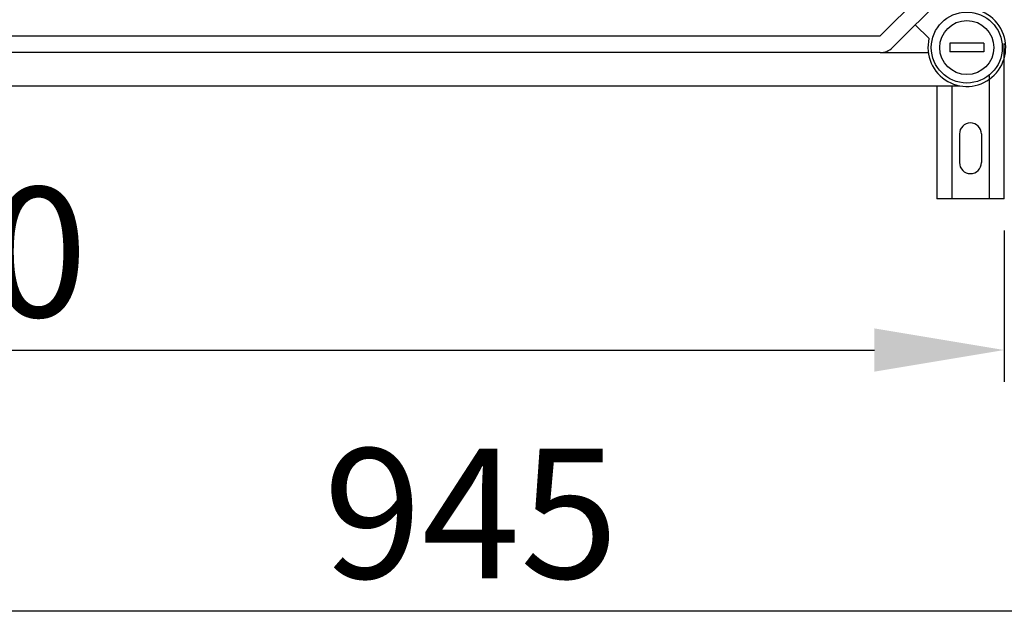
# Model space of a CAD drawing. Units: millimetres. Extents: x 915 to 1875, y -231 to 239.
# Drawn here: x 1655 to 1702, y -229 to -201 of the extents above; entities that cross this region are included whole.
import ezdxf

# ---------------------------------------------------------------- set-up
doc = ezdxf.new("R2010")
doc.units = ezdxf.units.MM
doc.styles.add('ROMANS', font='ARIAL.TTF')

# ---------------------------------------------------------------- blocks, each defined once
blk = doc.blocks.new('ALZADO 11 DSV')
for p, q in [((94.211, 7.735), (97.747, 11.271)), ((98.314, 10.705), (94.778, 7.169)), ((96.517, 7.606), (95.866, 8.257)), ((52.998, 7.735), (94.211, 7.735)), ((99.109, 7.375), (97.507, 7.375)), ((97.507, 7.375), (97.507, 6.974)), ((99.109, 7.375), (99.109, 6.974)), ((100.08, 0), (100.08, 7.364)), ((94.211, 6.934), (52.998, 6.934)), ((94.211, 6.934), (96.481, 6.934)), ((99.109, 6.974), (97.507, 6.974)), ((99.36, 5.827), (99.36, 0)), ((50.024, 5.364), (97.964, 5.364)), ((96.88, 5.364), (96.88, 0)), ((97.6, 5.364), (97.6, 0)), ((97.96, 3.08), (97.96, 1.72)), ((99, 3.08), (99, 1.72)), ((100.08, 0), (96.88, 0))]:
    blk.add_line(p, q)
at = {"ltscale": 5}
for p, q in [((100.08, -1.5), (100.08, -8.665)), ((5.43, -7.165), (93.93, -7.165)), ((144.27, -19.552), (5.373, -19.552))]:
    blk.add_line(p, q, dxfattribs=at)
for radius in [1.682, 1.282]:
    blk.add_circle((98.308, 7.174), radius)
for centre, radius, start, end in [((98.308, 7.174), 1.843, 166.449, 103.551), ((94.211, 7.735), 0.801, 270, 315), ((98.48, 3.08), 0.52, 0, 180), ((98.48, 1.72), 0.52, 180, 0)]:
    blk.add_arc(centre, radius, start, end)
blk.add_solid([(93.93, -6.14), (93.93, -8.19), (100.08, -7.165)], dxfattribs=at)
at = {"ltscale": 5, "char_height": 6.15, "attachment_point": 5, "style": 'ROMANS'}
for s, insert in [('\\A1;630', (49.68, -2.522)), ('\\A1;945', (74.822, -14.912))]:
    blk.add_mtext(s, dxfattribs=dict(at, insert=insert))

msp = doc.modelspace()

# ---------------------------------------------------------------- block references
at = {"color": 7}
msp.add_blockref('ALZADO 11 DSV', (1601.635, -209.895), dxfattribs=at)

doc.saveas('drawing.dxf')
